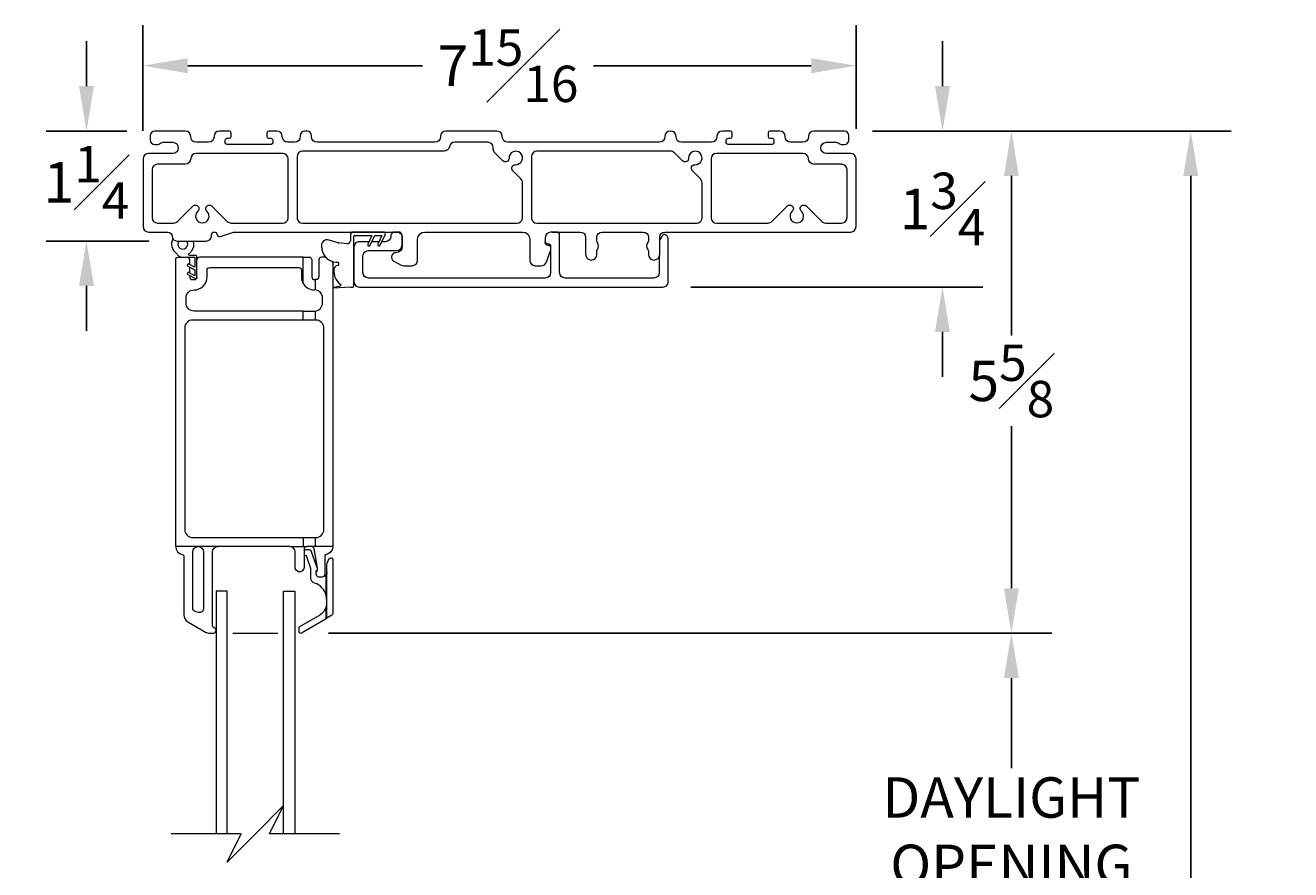
# Model space of a CAD drawing. Units: inches. Extents: x -10.7 to 26.4, y 100.8 to 145.9.
# Drawn here: x 1.2 to 15.3, y 136.5 to 145.9 of the extents above; entities that cross this region are included whole.
import ezdxf

# ---------------------------------------------------------------- set-up
doc = ezdxf.new("R2010")
doc.units = ezdxf.units.IN
doc.header["$LTSCALE"] = 0.5
doc.header["$MEASUREMENT"] = 0
doc.styles.add('Fraction', font='fracsimp.shx')
doc.dimstyles.new('Fraction', dxfattribs={"dimscale": 0, "dimtxt": 0.09, "dimasz": 0.1, "dimexe": 0.09, "dimexo": 0.0625, "dimgap": 0.02, "dimtad": 0, "dimtih": 1, "dimtoh": 1, "dimdec": 4, "dimzin": 0, "dimdsep": 46, "dimlunit": 5, "dimtxsty": 'Fraction', "dimcen": 0, "dimclrd": 256, "dimclre": 256, "dimclrt": 1, "dimadec": 1, "dimazin": 1, "dimtfac": 0.9, "dimtdec": 4, "dimtofl": 0, "dimtmove": 1, "dimatfit": 1, "dimfxl": 1, "dimfrac": 1, "dimtolj": 1, "dimtzin": 0, "dimlwd": -1, "dimlwe": -1, "dimarcsym": 0})

# ---------------------------------------------------------------- blocks, each defined once
blk = doc.blocks.new('*D124')
at = {"transparency": 16777216}
for p, q in [((4.596, 139.149), (12.65, 139.149)), ((12.2, 138.649), (12.2, 137.643)), ((12.2, 135.237), (12.2, 136.243)), ((4.596, 134.737), (12.65, 134.737))]:
    blk.add_line(p, q, dxfattribs=at)
for points in [[(12.117, 138.649), (12.284, 138.649), (12.2, 139.149)], [(12.117, 135.237), (12.284, 135.237), (12.2, 134.737)]]:
    blk.add_solid(points, dxfattribs=at)
at = {"color": 1, "lineweight": 15, "transparency": 16777216, "insert": (12.2, 137.543), "char_height": 0.45, "attachment_point": 2, "style": 'Fraction'}
blk.add_mtext('\\A1;DAYLIGHT\\POPENING', dxfattribs=at)
blk = doc.blocks.new('*D129')
at = {"transparency": 16777216}
for p, q in [((10.653, 144.741), (12.65, 144.741)), ((12.2, 144.241), (12.2, 142.463)), ((12.2, 139.649), (12.2, 141.453)), ((4.596, 139.149), (12.65, 139.149))]:
    blk.add_line(p, q, dxfattribs=at)
for points in [[(12.117, 144.241), (12.284, 144.241), (12.2, 144.741)], [(12.117, 139.649), (12.284, 139.649), (12.2, 139.149)]]:
    blk.add_solid(points, dxfattribs=at)
at = {"color": 1, "lineweight": 15, "transparency": 16777216, "insert": (12.2, 141.958), "char_height": 0.45, "attachment_point": 5, "style": 'Fraction'}
blk.add_mtext('\\A1;5{\\H0.900000x;\\S5#8;}', dxfattribs=at)
blk = doc.blocks.new('*D125')
at = {"transparency": 16777216}
for p, q in [((10.653, 144.741), (14.648, 144.741)), ((14.198, 144.241), (14.198, 135.524)), ((14.198, 124.8), (14.198, 134.124)), ((8.656, 124.3), (14.648, 124.3))]:
    blk.add_line(p, q, dxfattribs=at)
for points in [[(14.114, 144.241), (14.281, 144.241), (14.198, 144.741)], [(14.114, 124.8), (14.281, 124.8), (14.198, 124.3)]]:
    blk.add_solid(points, dxfattribs=at)
at = {"color": 1, "lineweight": 15, "transparency": 16777216, "insert": (14.198, 134.824), "char_height": 0.45, "attachment_point": 5, "style": 'Fraction'}
blk.add_mtext('\\A1;FRAME\\PHEIGHT', dxfattribs=at)
blk = doc.blocks.new('*D122')
at = {"transparency": 16777216}
for p, q in [((2.528, 144.744), (2.528, 145.919)), ((10.471, 144.764), (10.471, 145.919)), ((3.028, 145.469), (5.644, 145.469)), ((9.971, 145.469), (7.546, 145.469))]:
    blk.add_line(p, q, dxfattribs=at)
for points in [[(3.028, 145.552), (3.028, 145.385), (2.528, 145.469)], [(9.971, 145.552), (9.971, 145.385), (10.471, 145.469)]]:
    blk.add_solid(points, dxfattribs=at)
at = {"color": 1, "lineweight": 15, "transparency": 16777216, "insert": (6.595, 145.469), "char_height": 0.45, "attachment_point": 5, "style": 'Fraction'}
blk.add_mtext('\\A1;7{\\H0.900000x;\\S15#16;}', dxfattribs=at)
blk = doc.blocks.new('*D121')
at = {"transparency": 16777216}
for p, q in [((1.9, 145.241), (1.9, 145.741)), ((2.348, 144.741), (1.45, 144.741)), ((2.593, 143.516), (1.45, 143.516)), ((1.9, 143.016), (1.9, 142.516))]:
    blk.add_line(p, q, dxfattribs=at)
for points in [[(1.817, 145.241), (1.984, 145.241), (1.9, 144.741)], [(1.817, 143.016), (1.984, 143.016), (1.9, 143.516)]]:
    blk.add_solid(points, dxfattribs=at)
at = {"color": 1, "lineweight": 15, "transparency": 16777216, "insert": (1.9, 144.17), "char_height": 0.45, "attachment_point": 5, "style": 'Fraction'}
blk.add_mtext('\\A1;1{\\H0.900000x;\\S1#4;}', dxfattribs=at)
blk = doc.blocks.new('*D123')
at = {"transparency": 16777216}
for p, q in [((11.433, 145.241), (11.433, 145.741)), ((10.653, 144.741), (11.883, 144.741)), ((8.632, 143.004), (11.883, 143.004)), ((11.433, 142.504), (11.433, 142.004))]:
    blk.add_line(p, q, dxfattribs=at)
for points in [[(11.349, 145.241), (11.516, 145.241), (11.433, 144.741)], [(11.349, 142.504), (11.516, 142.504), (11.433, 143.004)]]:
    blk.add_solid(points, dxfattribs=at)
at = {"color": 1, "lineweight": 15, "transparency": 16777216, "insert": (11.433, 143.873), "char_height": 0.45, "attachment_point": 5, "style": 'Fraction'}
blk.add_mtext('\\A1;1{\\H0.900000x;\\S3#4;}', dxfattribs=at)
blk = doc.blocks.new('WS')
at = {"lineweight": 15}
for p, q in [((-0.082, 0.181), (-0.05, 0.284)), ((-0.575, 0.041), (-0.586, 0.236)), ((-0.295, 0.205), (-0.295, 0.193)), ((-0.091, 0.083), (-0.082, 0.179)), ((-0.575, 0.041), (-0.575, 0.026)), ((-0.555, 0.006), (-0.006, 0.006)), ((0.01, 0.046), (-0.061, 0.046)), ((0, 0), (0, -0.192)), ((0.04, -0.333), (0.04, 0.016)), ((-0.106, -0.175), (0, -0.225)), ((0, -0.192), (-0.094, -0.148)), ((0, -0.303), (-0.094, -0.259)), ((0, -0.225), (0, -0.303)), ((-0.106, -0.286), (0.008, -0.34)), ((0.032, -0.34), (0.04, -0.333))]:
    blk.add_line(p, q, dxfattribs=at)
for centre, radius, start, end in [((-0.127, 0.197), 0.168, 97.7235, 177.2478), ((-0.068, -0.076), 0.447, 98.0066, 100.507), ((-0.112, 0.304), 0.0655, 342.5423, 105.997), ((-0.581, 0.236), 0.00525, 9.6608, 184.56), ((-0.286, 0.267), 0.291, 185.8409, 202.8787), ((-0.549, 0.157), 0.00661, 214.0168, 324.8338), ((-0.394, 0.052), 0.181, 114.0332, 145.8251), ((-0.388, -0.033), 0.263, 87.7165, 107.706), ((-0.381, 0.18), 0.0495, 7.7775, 85.6118), ((-0.32, 0.188), 0.012, 187.7853, 230.8514), ((-0.315, 0.194), 0.0201, 230.8533, 356.1939), ((-0.073, 0.178), 0.00987, 162.4669, 175.0824), ((-0.555, 0.026), 0.02, 179.4303, 269.9999), ((-0.056, 0.081), 0.0346, 175.7253, 262.0685), ((-0.006, 0), 0.006, 359.9857, 90.0066), ((0.01, 0.016), 0.03, 0.0007, 90.0005), ((-0.1, -0.162), 0.015, 64.9229, 244.9321), ((-0.1, -0.273), 0.015, 64.9229, 244.9321), ((0.02, -0.324), 0.02, 232.0649, 306.0981)]:
    blk.add_arc(centre, radius, start, end, dxfattribs=at)

msp = doc.modelspace()

# ---------------------------------------------------------------- linework, layer by layer
at = {"lineweight": 15}
for p, q in [((4.3137, 143.04452), (4.3137, 143.33628)), ((4.3137, 143.33628), (4.3797, 143.33628)), ((4.3797, 143.33628), (4.38555, 143.3357)), ((4.38555, 143.3357), (4.38675, 143.3354)), ((4.40941, 143.30922), (4.4097, 143.30627)), ((4.4097, 143.30627), (4.4097, 143.11627)), ((4.4397, 143.08627), (4.44673, 143.08627)), ((4.44673, 143.08627), (4.44673, 142.971)), ((4.44673, 142.971), (4.4397, 142.97127))]:
    msp.add_line(p, q, dxfattribs=at)
for points in [[(7.08757, 143.61627), (7.39857, 143.61627, -0.41421356), (7.45857, 143.55627), (7.45857, 143.36677, 1), (7.58357, 143.36677), (7.58357, 143.40283, -0.16909994), (7.59006, 143.42146, 0.34815531), (7.59006, 143.49909, -0.16909994), (7.58357, 143.51772), (7.58357, 143.55627, -0.41421356), (7.64357, 143.61627), (8.09857, 143.61627, -0.41421356), (8.15857, 143.55627), (8.15857, 143.51772, -0.16909994), (8.15208, 143.49909, 0.34815531), (8.15208, 143.42146, -0.16909994), (8.15857, 143.40283), (8.15857, 143.36677, 1), (8.28357, 143.36677), (8.28357, 143.55627, -0.41421356), (8.34357, 143.61627), (10.41057, 143.61627, 0.41421356), (10.47057, 143.67627), (10.47057, 144.43127, 0.41421356), (10.41057, 144.49127), (10.14057, 144.49127, -1), (10.14057, 144.61627), (10.24057, 144.61627, -0.15737744), (10.27711, 144.60448, 0.15737744), (10.31803, 144.59127), (10.34057, 144.59127, 0.41421356), (10.39057, 144.64127), (10.39057, 144.69127, 0.41421356), (10.34057, 144.74127), (10.00057, 144.74127, 0.41421356), (9.94057, 144.68127), (9.94057, 144.67627, -0.41421356), (9.88057, 144.61627), (9.74057, 144.61627, -0.41421356), (9.68057, 144.67627), (9.68057, 144.68127, 0.41421356), (9.62057, 144.74127), (9.51057, 144.74127, 0.41421356), (9.49057, 144.72127), (9.49057, 144.68127, 0.41421356), (9.51057, 144.66127), (9.53557, 144.66127, -0.41421356), (9.55557, 144.64127), (9.55557, 144.61127, -0.41421356), (9.53557, 144.59127), (9.04557, 144.59127, -0.41421356), (9.02557, 144.61127), (9.02557, 144.64127, -0.41421356), (9.04557, 144.66127), (9.07057, 144.66127, 0.41421356), (9.09057, 144.68127), (9.09057, 144.72127, 0.41421356), (9.07057, 144.74127), (8.98057, 144.74127, 0.41421356), (8.92057, 144.68127), (8.92057, 144.67627, -0.41421356), (8.86057, 144.61627), (8.52557, 144.61627, -0.41421356), (8.46557, 144.67627), (8.46557, 144.68127, 0.41421356), (8.40557, 144.74127), (8.40057, 144.74127, 0.41421356), (8.34057, 144.68127), (8.34057, 144.67627, -0.41421356), (8.28057, 144.61627), (6.59057, 144.61627, -0.41421356), (6.53057, 144.67627), (6.53057, 144.68127, 0.41421356), (6.47057, 144.74127), (5.90307, 144.74127, 0.41421356), (5.84307, 144.68127), (5.84307, 144.67627, -0.41421356), (5.78307, 144.61627), (4.46557, 144.61627, -0.41421356), (4.40557, 144.67627), (4.40557, 144.69127, 0.41421356), (4.35557, 144.74127), (4.33057, 144.74127, 0.41421356), (4.28057, 144.69127), (4.28057, 144.67627, -0.41421356), (4.22057, 144.61627), (4.14057, 144.61627, -0.41421356), (4.08057, 144.67627), (4.08057, 144.68127, 0.41421356), (4.02057, 144.74127), (3.93057, 144.74127, 0.41421356), (3.91057, 144.72127), (3.91057, 144.68127, 0.41421356), (3.93057, 144.66127), (3.95557, 144.66127, -0.41421356), (3.97557, 144.64127), (3.97557, 144.61127, -0.41421356), (3.95557, 144.59127), (3.46557, 144.59127, -0.41421356), (3.44557, 144.61127), (3.44557, 144.64127, -0.41421356), (3.46557, 144.66127), (3.49057, 144.66127, 0.41421356), (3.51057, 144.68127), (3.51057, 144.72127, 0.41421356), (3.49057, 144.74127), (3.38057, 144.74127, 0.41421356), (3.32057, 144.68127), (3.32057, 144.67627, -0.41421356), (3.26057, 144.61627), (3.12057, 144.61627, -0.41421356), (3.06057, 144.67627), (3.06057, 144.68127, 0.41421356), (3.00057, 144.74127), (2.66057, 144.74127, 0.41421356), (2.61057, 144.69127), (2.61057, 144.64127, 0.41421356), (2.66057, 144.59127), (2.68311, 144.59127, 0.15737744), (2.72403, 144.60448, -0.15737744), (2.76057, 144.61627), (2.86057, 144.61627, -1), (2.86057, 144.49127), (2.59057, 144.49127, 0.41421356), (2.53057, 144.43127), (2.53057, 143.67627, 0.41421356), (2.59057, 143.61627), (2.80557, 143.61627, -0.41421356), (2.85557, 143.56627, 0.41421356), (2.90557, 143.51627), (3.23357, 143.51627, 0.41421356), (3.29357, 143.57627), (3.29357, 143.58627, -0.41421356), (3.32357, 143.61627), (3.32459, 143.61627, -0.33945426), (3.35357, 143.59404), (3.35505, 143.58851, 0.42910963), (3.39325, 143.56773), (3.53608, 143.61385, -0.07825632), (3.55144, 143.61627), (5.35757, 143.61627, -0.41421356), (5.41757, 143.55627), (5.41757, 143.45765, -0.41421356), (5.3462, 143.38627, 0.77989642), (5.32257, 143.29221), (5.40429, 143.2484, 0.12366089), (5.43264, 143.24127), (5.52757, 143.24127, 0.41421356), (5.58757, 143.30127), (5.58757, 143.53627, -0.41421356), (5.66757, 143.61627), (6.75757, 143.61627, -0.41421356), (6.83757, 143.53627), (6.83757, 143.30127, 0.41421356), (6.89757, 143.24127), (6.96543, 143.24127, 0.31606049), (7.02187, 143.28091), (7.06924, 143.41218)], [(8.27924, 143.34391), (8.27924, 143.16377, -0.41420834), (8.21924, 143.10378), (7.22924, 143.10378, -0.41421121), (7.16924, 143.16377), (7.16924, 143.58628, 0.41422707), (7.13924, 143.61627), (7.06924, 143.61627, 0.38311771), (7.00674, 143.54668), (7.00674, 143.51627, 0.41421568), (7.03674, 143.48628), (7.03924, 143.48628, -0.41422391), (7.06924, 143.45627), (7.06924, 143.16377, -0.41421121), (7.00924, 143.10378), (5.03924, 143.10378, -0.41421084), (4.97924, 143.16377), (4.97924, 143.34877, -0.4142223), (5.03924, 143.40878), (5.35424, 143.40878, 0.41421084), (5.41424, 143.46877), (5.41424, 143.56877, 0.23244305), (5.3909, 143.61627), (5.31258, 143.61627, 0.2324503), (5.28924, 143.56877, -0.41421084), (5.22924, 143.50878), (5.18984, 143.50878)], [(2.86182, 143.53864, 0.35808789), (2.89479, 143.38352), (2.93048, 143.34884, 0.18848631), (2.96031, 143.33628)], [(4.3137, 142.63628), (4.3137, 142.73628), (4.4387, 142.73628), (4.44673, 142.73663), (4.44673, 142.63628), (4.3137, 142.63628), (3.0837, 142.63628, 0.41419915), (2.9937, 142.54628), (2.9937, 140.30327, 0.41422318), (3.0837, 140.21327), (4.3137, 140.21327), (4.44673, 140.21327), (4.44673, 140.11327), (4.40673, 140.11327), (4.3537, 140.11327, 0.41419801), (4.3237, 140.08328), (4.3237, 139.88131, -1.00000159), (4.2237, 139.88131), (4.2237, 140.05327, 0.41419941), (4.1637, 140.11327), (3.3637, 140.11327), (3.1437, 140.11327, -0.41420718), (3.2037, 140.05327), (3.2037, 139.4233, -0.49316706), (3.14705, 139.37983), (3.11705, 139.38787, -0.33943617), (3.0837, 139.43134), (3.0837, 140.05327, -0.41419892), (3.1437, 140.11327), (2.8937, 140.11327), (2.8937, 143.30627, -0.41417788), (2.9237, 143.33628), (2.96031, 143.33628), (3.1077, 143.33628), (3.1077, 143.22459), (3.04103, 143.25995, 0.99998493), (3.02931, 143.23786), (3.1077, 143.19628), (3.1077, 143.1286), (3.04103, 143.16396, 0.99992708), (3.02931, 143.14188), (3.11249, 143.09774, 0.28281805), (3.12296, 143.09777), (3.1367, 143.10627), (3.1277, 143.10627), (3.1277, 143.34627, 0.41428761), (3.1177, 143.35627), (3.04779, 143.35627, -0.74375745), (3.04158, 143.37696, 0.07796694), (3.07023, 143.40308, 0.24474603), (3.09259, 143.51627)], [(2.93027, 143.51627), (2.92189, 143.50232), (2.9177, 143.48127, 1.4218213), (3.01513, 143.51627)], [(5.04561, 143.50878), (4.93924, 143.50878, 0.4142223), (4.87924, 143.44877), (4.87924, 143.06377, 0.41423341), (4.93924, 143.00378), (8.31924, 143.00378, 0.41423379), (8.37924, 143.06377), (8.37924, 143.53877, 0.41422345), (8.32924, 143.58877, 0.1368546), (8.30621, 143.56621), (8.28357, 143.52699)], [(7.06924, 143.45089, 0.25519971), (7.04107, 143.46627, -0.41421356), (7.00757, 143.49977), (7.00757, 143.50926)], [(3.0497, 143.25535), (3.0497, 143.30627, 0.41417362), (3.0197, 143.33628)], [(4.3137, 143.33628), (3.1577, 143.33628, 0.41417362), (3.1277, 143.30627)], [(4.56373, 143.33628), (4.5177, 143.33628, 0.41421356), (4.4877, 143.30628), (4.4877, 143.11627, -0.41419762), (4.4577, 143.08627), (4.44673, 143.08627)], [(4.3137, 142.73628), (3.0987, 142.73628, -0.4142151), (3.0087, 142.82627), (3.0087, 142.88227, -0.41421846), (3.0977, 142.97127, 0.41421767), (3.2427, 143.11627), (3.2427, 143.19127, -0.41422281), (3.2727, 143.22127), (4.2647, 143.22127, -0.41422394), (4.2947, 143.19127), (4.2947, 143.11627, 0.13014326), (4.3137, 143.04452)], [(4.6437, 143.2713), (4.6437, 140.11327, -0.36162137), (4.57006, 140.02477, 0.36163758), (4.5537, 140.00511), (4.5537, 139.80327, -0.41423828), (4.5237, 139.77327)], [(3.0497, 143.13106), (3.0497, 143.11627, 0.41419887), (3.0797, 143.08627), (3.0977, 143.08627, 0.2176254), (3.12038, 143.09664)], [(4.44673, 142.73663, 0.38829487), (4.5287, 142.82627), (4.5287, 142.88227, 0.39123168), (4.44673, 142.971)], [(4.44673, 140.21327), (4.4537, 140.21327, 0.41422279), (4.5437, 140.30327), (4.5437, 142.54628, 0.41419876), (4.4537, 142.63628), (4.44673, 142.63628)], [(2.8937, 140.11327, 0.3616052), (2.96734, 140.02477, -0.36162039), (2.9837, 140.00511), (2.9837, 139.3524, 0.26793264), (3.0287, 139.27446), (3.22483, 139.16122, 0.13172477), (3.26983, 139.14916), (3.3147, 139.14916, 0.41427711), (3.3437, 139.17816)], [(3.3437, 139.18016, 0.3211261), (3.32404, 139.20762, -0.32117659), (3.3037, 139.23602), (3.3037, 140.05327, -0.41421289), (3.3637, 140.11327)], [(4.4587, 139.82085), (4.4587, 139.84327, 0.44033527), (4.47255, 139.86932), (4.40668, 140.05498, 0.31751186), (4.3737, 140.07827), (4.3537, 140.07827, 0.26326274), (4.3237, 140.0613)], [(4.5787, 139.82827, -0.15435754), (4.5687, 139.79665, -0.24428938), (4.5237, 139.77327), (4.4887, 139.77327, -0.41422001), (4.4587, 139.80327), (4.4587, 139.82085, -0.19886247), (4.46749, 139.84206, 0.19900962), (4.4737, 139.85706), (4.4737, 139.87068, 0.04309731), (4.47326, 139.87583), (4.43628, 140.08841, 0.36459344), (4.40673, 140.11327)], [(4.5787, 139.52663), (4.5737, 139.52663), (4.5737, 139.48051, -0.06481366), (4.5687, 139.4421, -0.19965569), (4.4987, 139.3506), (4.2737, 139.2207, 0.26789414), (4.2637, 139.20338), (4.2637, 139.16874, 0.57737827), (4.2937, 139.15142), (4.5687, 139.31019, -0.00313887), (4.5787, 139.31596), (4.5787, 139.90957, -0.19890294), (4.60799, 139.98029), (4.60956, 139.98185, -0.66821682), (4.6437, 139.96771), (4.6437, 139.36503, -0.26794728), (4.6337, 139.34771), (4.5787, 139.31596)], [(4.5737, 139.52663, 0.0579298), (4.5687, 139.56964, 0.26657573), (4.44112, 139.7059, -0.32957435), (4.3987, 139.76327), (4.3987, 139.86813), (4.34886, 140.00861, -0.22639664), (4.3237, 140.02524)]]:
    msp.add_lwpolyline(points, format="xyb", dxfattribs=at)
for points in [[(6.60562, 144.43847, -0.68180595), (6.53737, 144.40868), (6.44814, 144.49791, -0.19891237), (6.43057, 144.54033), (6.43057, 144.55627, 0.41421356), (6.37057, 144.61627), (6.00139, 144.61627, 0.36597738), (5.94223, 144.56627, -0.36597738), (5.88307, 144.51627), (4.30557, 144.51627, 0.41421356), (4.24557, 144.45627), (4.24557, 144.22627), (4.24557, 143.77627, 0.04188649), (4.24641, 143.76627, 0.36597738), (4.30557, 143.71627), (6.69557, 143.71627, 0.36597738), (6.75473, 143.76627, 0.04188649), (6.75557, 143.77627), (6.75557, 144.16563, 0.19891237), (6.738, 144.20805), (6.71978, 144.22627), (6.64798, 144.29807, -0.68180595), (6.67776, 144.36633, 2.54813737)], [(3.29707, 143.90486), (3.46809, 143.73385, 0.19891237), (3.51051, 143.71627), (4.08557, 143.71627, 0.36597738), (4.14473, 143.76627, 0.04188649), (4.14557, 143.77627), (4.14557, 144.22627), (4.14557, 144.43127, 0.41421356), (4.08557, 144.49127), (3.12057, 144.49127, 0.41421356), (3.06057, 144.43127, -0.41421356), (3.00057, 144.37127), (2.69057, 144.37127, 0.41421356), (2.63057, 144.31127), (2.63057, 143.77627, 0.41421356), (2.69057, 143.71627), (2.87063, 143.71627, 0.19891237), (2.91306, 143.73385), (3.08407, 143.90486, -1.01890134), (3.13956, 143.84726, 2.54813737), (3.24158, 143.84726, -1.01890134)], [(8.64798, 144.29807, -0.68180595), (8.67776, 144.36633, 2.54813737), (8.60562, 144.43847, -0.68180595), (8.53737, 144.40868), (8.44735, 144.4987, 0.19891237), (8.40492, 144.51627), (6.91557, 144.51627, 0.41421356), (6.85557, 144.45627), (6.85557, 144.22627), (6.85557, 143.77627, 0.04188649), (6.85641, 143.76627, 0.36597738), (6.91557, 143.71627), (8.69557, 143.71627, 0.36597738), (8.75473, 143.76627, 0.04188649), (8.75557, 143.77627), (8.75557, 144.16563, 0.19891237), (8.738, 144.20805), (8.71978, 144.22627)], [(9.70407, 143.90486, -1.01890134), (9.75956, 143.84726, 2.54813737), (9.86158, 143.84726, -1.01890134), (9.91707, 143.90486), (10.08809, 143.73385, 0.19891237), (10.13051, 143.71627), (10.31057, 143.71627, 0.41421356), (10.37057, 143.77627), (10.37057, 144.31127, 0.41421356), (10.31057, 144.37127), (10.00057, 144.37127, -0.41421356), (9.94057, 144.43127, 0.41421356), (9.88057, 144.49127), (8.91557, 144.49127, 0.41421356), (8.85557, 144.43127), (8.85557, 144.22627), (8.85557, 143.77627, 0.04188649), (8.85641, 143.76627, 0.36597738), (8.91557, 143.71627), (9.49063, 143.71627, 0.19891237), (9.53306, 143.73385)]]:
    msp.add_lwpolyline(points, format="xyb", close=True, dxfattribs=at)
for points in [[(5.15672, 143.50878), (5.07872, 143.50878)], [(3.0497, 143.15936), (3.0497, 143.22705)], [(4.6437, 143.2713), (4.6437, 143.28714)], [(4.3137, 140.21327), (4.3137, 140.11327)], [(4.1637, 140.11327), (4.3137, 140.11327), (4.3537, 140.11327)], [(4.6437, 140.11327), (4.44673, 140.11327)], [(4.5787, 139.56964), (4.5687, 139.56964), (4.5687, 139.79665)], [(4.4887, 139.77327), (4.48292, 139.77384)], [(3.4687, 136.91396), (3.4687, 139.61473), (3.3437, 139.61473), (3.3437, 136.91396)], [(4.0937, 136.91396), (4.0937, 139.61473), (4.2187, 139.61473), (4.2187, 136.91396)], [(4.5687, 139.31019), (4.5687, 139.4421), (4.5787, 139.4421)], [(4.5787, 139.48051), (4.5737, 139.48051)], [(4.0312, 139.14598), (3.5312, 139.14598)], [(4.7187, 136.91396), (3.93868, 136.91396), (4.09616, 137.22892), (3.7812, 136.91396), (3.46624, 136.599), (3.62372, 136.91396), (2.8437, 136.91396)]]:
    msp.add_lwpolyline(points, dxfattribs=at)
for centre, radius, start, end in [((4.37955, 143.30628), 0.03, 5.625247, 76.117801), ((4.4397, 143.11628), 0.14501, 209.66268, 269.998779), ((4.4397, 143.11627), 0.03, 180.002047, 269.999039)]:
    msp.add_arc(centre, radius, start, end, dxfattribs=at)

# ---------------------------------------------------------------- block references
at = {"lineweight": 15, "rotation": 90.00000000000001}
msp.add_blockref('WS', (4.88524, 143.57627), dxfattribs=at)

# ---------------------------------------------------------------- dimensions: what is measured, and where the dimension line sits
at = {"lineweight": 15}
dim = msp.add_linear_dim(base=(10.47057, 145.46878), p1=(2.52849, 144.43128), p2=(10.47057, 144.45104), dimstyle='Fraction', dxfattribs=at)
dim.commit()
dim.dimension.update_dxf_attribs({"geometry": '*D122', "text_midpoint": (6.59506, 145.46878), "dimtype": 160})
dim = msp.add_linear_dim(base=(1.90047, 143.51627), p1=(2.66057, 144.74127), p2=(2.90557, 143.51627), angle=90, dimstyle='Fraction', dxfattribs=at)
dim.commit()
dim.dimension.update_dxf_attribs({"geometry": '*D121', "text_midpoint": (1.90047, 144.16994), "dimtype": 160})
dim = msp.add_linear_dim(base=(11.4327, 143.00378), p1=(10.34057, 144.74127), p2=(8.31924, 143.00378), angle=90, dimstyle='Fraction', dxfattribs=at)
dim.commit()
dim.dimension.update_dxf_attribs({"geometry": '*D123', "text_midpoint": (11.4327, 143.87253)})
dim = msp.add_linear_dim(base=(12.2004, 144.74127), p1=(4.2837, 139.14874), p2=(10.34057, 144.74127), angle=90, dimstyle='Fraction', override={"dimdec": 3}, dxfattribs=at)
dim.commit()
dim.dimension.update_dxf_attribs({"geometry": '*D129', "text_midpoint": (12.2004, 141.95835), "dimtype": 160})
dim = msp.add_linear_dim(base=(14.19773, 124.29951), p1=(10.34057, 144.74127), p2=(8.34349, 124.29951), angle=90, text='FRAME\\PHEIGHT', dimstyle='Fraction', dxfattribs=at)
dim.commit()
dim.dimension.update_dxf_attribs({"geometry": '*D125', "text_midpoint": (14.19773, 134.82373), "dimtype": 160})
dim = msp.add_linear_dim(base=(12.2004, 134.73669), p1=(4.2837, 139.14874), p2=(4.2837, 134.73669), angle=90, text='DAYLIGHT\\POPENING', dimstyle='Fraction', dxfattribs=at)
dim.commit()
dim.dimension.update_dxf_attribs({"geometry": '*D124', "text_midpoint": (12.2004, 136.94271)})

doc.saveas('drawing.dxf')
